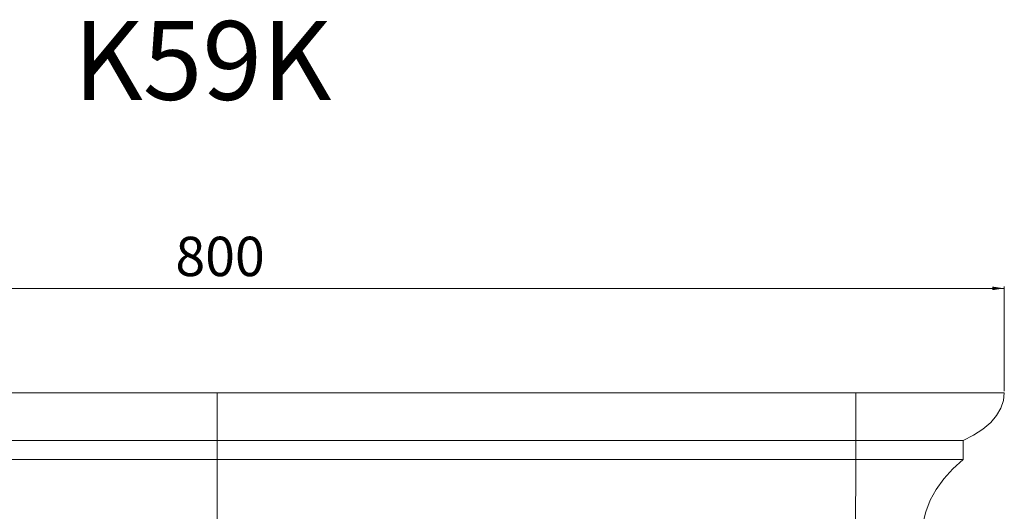
# Model space of a CAD drawing. Units: millimetres. Extents: x -17287 to 14764, y -2012 to 8694.
# Drawn here: x 2689 to 3189, y 5529 to 5778 of the extents above; entities that cross this region are included whole.
import ezdxf

# ---------------------------------------------------------------- set-up
doc = ezdxf.new("R2010")
doc.units = ezdxf.units.MM
doc.styles.add('SLDTEXTSTYLE0', font='TXT', dxfattribs={"width": 0.663})
doc.dimstyles.new('SLDDIMSTYLE0', dxfattribs={"dimtxt": 20, "dimasz": 6, "dimexe": 0, "dimexo": 0.0625, "dimgap": 5, "dimtad": 1, "dimtoh": 1, "dimdec": 0, "dimzin": 12, "dimdsep": 46, "dimtxsty": 'SLDTEXTSTYLE0', "dimsah": 1, "dimcen": 0.09, "dimadec": 0, "dimazin": 0, "dimtfac": 1, "dimtdec": 0, "dimtofl": 0, "dimtmove": 0, "dimatfit": 3, "dimfxl": 0, "dimtolj": 1, "dimtzin": 12, "dimarcsym": 0})

# ---------------------------------------------------------------- blocks, each defined once
blk = doc.blocks.new('*D68')
at = {"color": 7, "linetype": 'Continuous', "lineweight": 0}
for p, q in [((2389.1, 5589.68), (2389.1, 5642.82)), ((2389.1, 5641.82), (3188.97, 5641.82)), ((3188.97, 5589.68), (3188.97, 5642.82))]:
    blk.add_line(p, q, dxfattribs=at)
for points in [[(2389.1, 5641.82), (2395.1, 5640.92), (2395.1, 5642.72)], [(3188.97, 5641.82), (3182.97, 5642.72), (3182.97, 5640.92)]]:
    blk.add_solid(points, dxfattribs=at)
at = {"color": 7, "linetype": 'Continuous', "lineweight": 0, "insert": (2767.81, 5668.05), "char_height": 20, "attachment_point": 1, "style": 'SLDTEXTSTYLE0'}
blk.add_mtext('800', dxfattribs=at)

msp = doc.modelspace()

# ---------------------------------------------------------------- linework, layer by layer
at = {"color": 7, "linetype": 'Continuous', "lineweight": 15}
for p, q in [((2464.51, 5588.68), (2789.04, 5588.68)), ((2789.04, 5564.59), (2789.04, 5588.68)), ((2789.04, 5588.68), (3113.56, 5588.68)), ((3113.56, 5588.68), (3188.97, 5588.68)), ((2464.57, 5564.59), (2789.04, 5564.59)), ((3113.5, 5564.59), (2789.04, 5564.59)), ((2789.04, 5554.95), (2789.04, 5564.59)), ((3168.09, 5564.59), (3113.5, 5564.59)), ((3113.5, 5564.59), (3113.5, 5554.95)), ((3168.09, 5564.59), (3168.09, 5554.95)), ((3168.09, 5564.59), (3168.09, 5554.95)), ((2464.57, 5554.95), (2789.04, 5554.95)), ((2789.04, 5516.4), (2789.04, 5554.95)), ((3113.5, 5554.95), (2789.04, 5554.95)), ((3113.5, 5554.95), (3168.09, 5554.95))]:
    msp.add_line(p, q, dxfattribs=at)
at = {"color": 7, "linetype": 'Continuous', "lineweight": 15, "flags": 128}
for points in [[(3113.5, 5564.59), (3113.51, 5567.07), (3113.53, 5569.96), (3113.54, 5573.22), (3113.55, 5576.76), (3113.55, 5580.67), (3113.56, 5584.69), (3113.56, 5588.68)], [(3188.97, 5588.68), (3188.55, 5584.87), (3187.26, 5581.04), (3185.09, 5577.28), (3182.06, 5573.71), (3178.07, 5570.26), (3173.35, 5567.2), (3168.09, 5564.59)], [(3113.44, 5516.4), (3113.44, 5522.08), (3113.44, 5527.77), (3113.45, 5533.41), (3113.46, 5538.94), (3113.47, 5544.55), (3113.48, 5549.91), (3113.5, 5554.95)], [(3168.09, 5554.95), (3162.82, 5550.14), (3158.23, 5545.05), (3154.39, 5539.72), (3151.34, 5534.21), (3149.03, 5528.31), (3147.65, 5522.35), (3147.2, 5516.4)]]:
    msp.add_lwpolyline(points, dxfattribs=at)

# ---------------------------------------------------------------- texts
at = {"color": 7, "linetype": 'Continuous', "lineweight": 0, "insert": (2716.01, 5777.58), "char_height": 40, "attachment_point": 1, "style": 'SLDTEXTSTYLE0'}
msp.add_mtext('K59K', dxfattribs=at)

# ---------------------------------------------------------------- dimensions: what is measured, and where the dimension line sits
at = {"color": 7, "linetype": 'Continuous', "lineweight": 0}
dim = msp.add_linear_dim(base=(3188.97, 5641.82), p1=(2389.1, 5588.68), p2=(3188.97, 5588.68), dimstyle='SLDDIMSTYLE0', dxfattribs=at)
dim.commit()
dim.dimension.update_dxf_attribs({"geometry": '*D68', "text_midpoint": (2789.33, 5641.82), "dimtype": 160})

doc.saveas('drawing.dxf')
